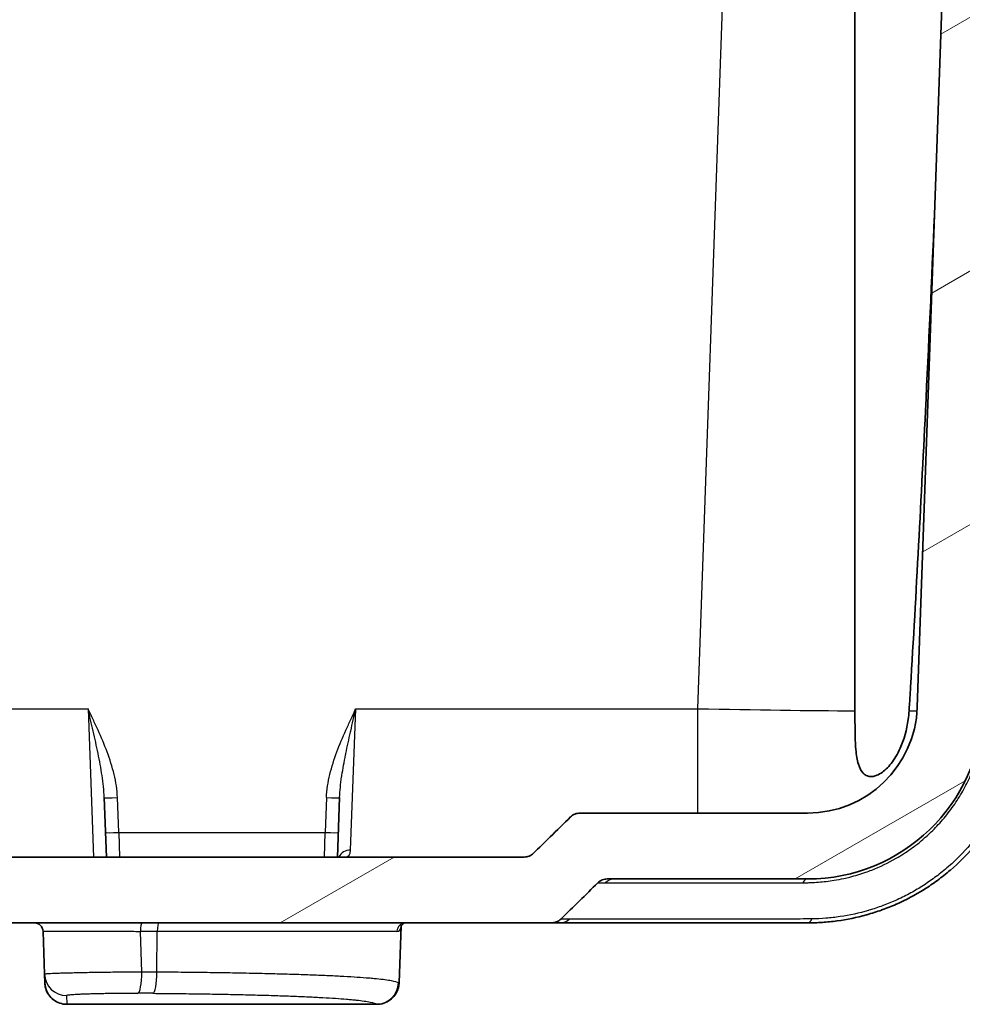
# Model space of a CAD drawing. Units: millimetres. Extents: x 29 to 2385, y 16 to 1140.
# Drawn here: x 1310 to 1364, y 113 to 170 of the extents above; entities that cross this region are included whole.
import ezdxf

# ---------------------------------------------------------------- set-up
doc = ezdxf.new("R2010")
doc.units = ezdxf.units.MM
doc.header["$LTSCALE"] = 2
doc.layers.add('Hatch (ISO)', color=1, linetype='Continuous', lineweight=18, true_color=0xff0000)
doc.layers.add('Visible (ISO)', color=7, linetype='Continuous', lineweight=35)
doc.layers.add('Visible Narrow (ISO)', color=7, linetype='Continuous', lineweight=25)

msp = doc.modelspace()

# ---------------------------------------------------------------- hatches: boundary and pattern name
at = {"layer": 'Hatch (ISO)'}
h = msp.add_hatch(dxfattribs=at)
h.set_pattern_fill('ANSI31', color=256, scale=101.6, angle=-15, style=0)
h.set_pattern_definition([(30, (763, -16), (-6.35, 10.99852), [])])
edge = h.paths.add_edge_path()
edge.add_line((1338.796, 121.458), (1173.024, 121.458))
edge.add_spline(control_points=[(1173.024, 121.458), (1172.924, 121.458), (1172.825, 121.478), (1172.64, 121.553), (1172.556, 121.608), (1172.484, 121.678)], knot_values=[-0.059954, -0.059954, -0.059954, -0.059954, -0.029945, -0.029945, -0.000003, -0.000003, -0.000003, -0.000003], degree=3, periodic=0)
edge.add_spline(control_points=[(1172.484, 121.678), (1172.162, 121.992), (1171.84, 122.307), (1171.124, 123.007), (1170.73, 123.393), (1170.336, 123.779)], knot_values=[-0.302839, -0.302839, -0.302839, -0.302839, -0.167856, -0.167856, -0.002501, -0.002501, -0.002501, -0.002501], degree=3, periodic=0)
edge.add_spline(control_points=[(1170.336, 123.779), (1170.264, 123.848), (1170.18, 123.904), (1169.994, 123.979), (1169.895, 123.998), (1169.795, 123.998)], knot_values=[-0.060047, -0.060047, -0.060047, -0.060047, -0.030058, -0.030058, -0.000001, -0.000001, -0.000001, -0.000001], degree=3, periodic=0)
edge.add_line((1169.795, 123.998), (1156.627, 123.998))
edge.add_ellipse((1156.627, 130.348), major_axis=(-6.35, 0), ratio=1, start_angle=2, end_angle=90, ccw=False)
edge.add_line((1150.281, 130.127), (1147.961, 196.551))
edge.add_ellipse((1147.707, 196.542), major_axis=(-0.009, 0.254), ratio=1, start_angle=270, end_angle=358)
edge.add_line((1147.707, 196.796), (1142.652, 196.796))
edge.add_ellipse((1142.652, 197.304), major_axis=(-0.508, 0), ratio=1, start_angle=0.75, end_angle=90, ccw=False)
edge.add_line((1142.144, 197.297), (1142.079, 202.264))
edge.add_ellipse((1141.571, 202.257), major_axis=(-0.007, 0.508), ratio=1, start_angle=270, end_angle=359.25)
edge.add_line((1141.571, 202.765), (1141.367, 202.765))
edge.add_line((1141.367, 202.765), (1141.189, 203.431))
edge.add_ellipse((1140.732, 203.308), major_axis=(-0.122, 0.457), ratio=1, start_angle=270, end_angle=420)
edge.add_line((1140.276, 203.431), (1140.097, 202.765))
edge.add_line((1140.097, 202.765), (1139.893, 202.765))
edge.add_ellipse((1139.893, 202.257), major_axis=(-0.508, 0), ratio=1, start_angle=270, end_angle=359.25)
edge.add_line((1139.385, 202.264), (1139.36, 200.349))
edge.add_ellipse((1139.106, 200.352), major_axis=(-0.003, -0.254), ratio=1, start_angle=0.75, end_angle=90, ccw=False)
edge.add_line((1139.106, 200.098), (1138.991, 200.098))
edge.add_line((1138.991, 200.098), (1135.895, 200.098))
edge.add_line((1135.895, 200.098), (1135.133, 200.098))
edge.add_line((1135.133, 200.098), (1135.247, 198.474))
edge.add_ellipse((1140.315, 198.828), major_axis=(0.354, -5.068), ratio=1, start_angle=270, end_angle=275.4823)
edge.add_ellipse((1136.557, 198.2), major_axis=(0.209, -1.253), ratio=1, start_angle=270, end_angle=345.5177)
edge.add_line((1136.446, 196.935), (1139.289, 196.686))
edge.add_ellipse((1139.178, 195.421), major_axis=(1.265, -0.111), ratio=1, start_angle=51.1529, end_angle=90, ccw=False)
edge.add_line((1140.058, 196.337), (1143.323, 193.201))
edge.add_ellipse((1143.851, 193.75), major_axis=(0.55, -0.528), ratio=1, start_angle=270, end_angle=301.9239)
edge.add_ellipse((1143.536, 192.259), major_axis=(0.746, -0.157), ratio=1, start_angle=13.9232, end_angle=90, ccw=False)
edge.add_line((1144.298, 192.286), (1144.31, 191.93))
edge.add_ellipse((1143.803, 191.912), major_axis=(0.018, -0.508), ratio=1, start_angle=3, end_angle=90, ccw=False)
edge.add_line((1143.847, 191.406), (1142.165, 191.259))
edge.add_ellipse((1142.232, 190.5), major_axis=(-0.759, -0.066), ratio=1, start_angle=270, end_angle=345)
edge.add_line((1141.481, 190.632), (1141.237, 189.247))
edge.add_ellipse((1141.737, 189.159), major_axis=(-0.088, -0.5), ratio=1, start_angle=270, end_angle=368)
edge.add_line((1141.72, 188.651), (1143.955, 188.573))
edge.add_ellipse((1143.937, 188.065), major_axis=(0.508, -0.018), ratio=1, start_angle=4, end_angle=90, ccw=False)
edge.add_line((1144.445, 188.083), (1145.039, 171.071))
edge.add_ellipse((1144.531, 171.054), major_axis=(0.018, -0.508), ratio=1, start_angle=43, end_angle=90, ccw=False)
edge.add_line((1144.89, 170.695), (1140.122, 165.926))
edge.add_ellipse((1141.02, 165.028), major_axis=(-0.898, -0.898), ratio=1, start_angle=270, end_angle=315)
edge.add_line((1139.75, 165.028), (1139.75, 163.794))
edge.add_ellipse((1141.02, 163.794), major_axis=(0, -1.27), ratio=1, start_angle=270, end_angle=315)
edge.add_line((1140.122, 162.896), (1140.902, 162.116))
edge.add_ellipse((1141.8, 163.014), major_axis=(0.898, -0.898), ratio=1, start_angle=270, end_angle=309.2987)
edge.add_ellipse((1141.724, 162.256), major_axis=(0.505, -0.05), ratio=1, start_angle=270, end_angle=364.7013)
edge.add_line((1142.232, 162.247), (1142.281, 165.055))
edge.add_ellipse((1142.789, 165.046), major_axis=(0.009, 0.508), ratio=1, start_angle=1, end_angle=90, ccw=False)
edge.add_line((1142.789, 165.554), (1144.741, 165.554))
edge.add_ellipse((1144.741, 165.046), major_axis=(0.508, 0), ratio=1, start_angle=2, end_angle=90, ccw=False)
edge.add_line((1145.248, 165.064), (1146.473, 129.994))
edge.add_ellipse((1156.627, 130.348), major_axis=(0.355, -10.154), ratio=1, start_angle=270, end_angle=358)
edge.add_line((1156.627, 120.188), (1168.215, 120.188))
edge.add_spline(control_points=[(1168.215, 120.188), (1168.315, 120.188), (1168.415, 120.169), (1168.6, 120.094), (1168.685, 120.039), (1168.756, 119.969)], knot_values=[-0.060022, -0.060022, -0.060022, -0.060022, -0.029976, -0.029976, 0, 0, 0, 0], degree=3, periodic=0)
edge.add_spline(control_points=[(1168.756, 119.969), (1169.113, 119.62), (1169.471, 119.27), (1170.188, 118.57), (1170.548, 118.219), (1170.907, 117.868)], knot_values=[-0.304817, -0.304817, -0.304817, -0.304817, -0.154985, -0.154985, -0.004265, -0.004265, -0.004265, -0.004265], degree=3, periodic=0)
edge.add_spline(control_points=[(1170.907, 117.868), (1170.979, 117.798), (1171.063, 117.743), (1171.248, 117.668), (1171.347, 117.649), (1171.447, 117.648)], knot_values=[-0.059928, -0.059928, -0.059928, -0.059928, -0.030006, -0.030006, -0.000017, -0.000017, -0.000017, -0.000017], degree=3, periodic=0)
edge.add_line((1171.447, 117.648), (1340.374, 117.648))
edge.add_spline(control_points=[(1340.374, 117.648), (1340.474, 117.649), (1340.573, 117.668), (1340.758, 117.743), (1340.842, 117.798), (1340.913, 117.868)], knot_values=[-0.059916, -0.059916, -0.059916, -0.059916, -0.029933, -0.029933, -0.000016, -0.000016, -0.000016, -0.000016], degree=3, periodic=0)
edge.add_spline(control_points=[(1340.913, 117.868), (1341.273, 118.219), (1341.633, 118.57), (1342.35, 119.27), (1342.708, 119.62), (1343.065, 119.969)], knot_values=[-0.305735, -0.305735, -0.305735, -0.305735, -0.154934, -0.154934, -0.005143, -0.005143, -0.005143, -0.005143], degree=3, periodic=0)
edge.add_spline(control_points=[(1343.065, 119.969), (1343.136, 120.039), (1343.221, 120.094), (1343.406, 120.169), (1343.505, 120.188), (1343.606, 120.188)], knot_values=[-0.060035, -0.060035, -0.060035, -0.060035, -0.030052, -0.030052, 0, 0, 0, 0], degree=3, periodic=0)
edge.add_line((1343.606, 120.188), (1355.194, 120.188))
edge.add_ellipse((1355.194, 130.348), major_axis=(10.16, 0), ratio=1, start_angle=270, end_angle=358)
edge.add_line((1365.348, 129.994), (1366.572, 165.064))
edge.add_ellipse((1367.08, 165.046), major_axis=(0.018, 0.508), ratio=1, start_angle=2, end_angle=90, ccw=False)
edge.add_line((1367.08, 165.554), (1369.032, 165.554))
edge.add_ellipse((1369.032, 165.046), major_axis=(0.508, 0), ratio=1, start_angle=1, end_angle=90, ccw=False)
edge.add_line((1369.54, 165.055), (1369.589, 162.247))
edge.add_ellipse((1370.097, 162.256), major_axis=(0.009, -0.508), ratio=1, start_angle=270, end_angle=364.7013)
edge.add_ellipse((1370.021, 163.014), major_axis=(1.264, 0.126), ratio=1, start_angle=270, end_angle=309.2987)
edge.add_line((1370.919, 162.116), (1371.699, 162.896))
edge.add_ellipse((1370.801, 163.794), major_axis=(0.898, 0.898), ratio=1, start_angle=270, end_angle=315)
edge.add_line((1372.071, 163.794), (1372.071, 165.028))
edge.add_ellipse((1370.801, 165.028), major_axis=(0, 1.27), ratio=1, start_angle=270, end_angle=315)
edge.add_line((1371.699, 165.926), (1366.931, 170.695))
edge.add_ellipse((1367.29, 171.054), major_axis=(-0.359, 0.359), ratio=1, start_angle=43, end_angle=90, ccw=False)
edge.add_line((1366.782, 171.071), (1367.376, 188.083))
edge.add_ellipse((1367.884, 188.065), major_axis=(0.018, 0.508), ratio=1, start_angle=4, end_angle=90, ccw=False)
edge.add_line((1367.866, 188.573), (1370.101, 188.651))
edge.add_ellipse((1370.083, 189.159), major_axis=(0.508, 0.018), ratio=1, start_angle=270, end_angle=368)
edge.add_line((1370.584, 189.247), (1370.339, 190.632))
edge.add_ellipse((1369.589, 190.5), major_axis=(-0.132, 0.75), ratio=1, start_angle=270, end_angle=345)
edge.add_line((1369.655, 191.259), (1367.974, 191.406))
edge.add_ellipse((1368.018, 191.912), major_axis=(-0.506, 0.044), ratio=1, start_angle=3, end_angle=90, ccw=False)
edge.add_line((1367.511, 191.93), (1367.523, 192.286))
edge.add_ellipse((1368.285, 192.259), major_axis=(0.027, 0.762), ratio=1, start_angle=13.9232, end_angle=90, ccw=False)
edge.add_ellipse((1367.97, 193.75), major_axis=(0.746, 0.157), ratio=1, start_angle=270, end_angle=301.9239)
edge.add_line((1368.498, 193.201), (1371.763, 196.337))
edge.add_ellipse((1372.643, 195.421), major_axis=(0.916, 0.88), ratio=1, start_angle=51.1529, end_angle=90, ccw=False)
edge.add_line((1372.532, 196.686), (1375.375, 196.935))
edge.add_ellipse((1375.264, 198.2), major_axis=(1.265, 0.111), ratio=1, start_angle=270, end_angle=345.5177)
edge.add_ellipse((1371.506, 198.828), major_axis=(0.837, 5.011), ratio=1, start_angle=270, end_angle=275.4823)
edge.add_line((1376.574, 198.474), (1376.687, 200.098))
edge.add_line((1376.687, 200.098), (1375.925, 200.098))
edge.add_line((1375.925, 200.098), (1372.83, 200.098))
edge.add_line((1372.83, 200.098), (1372.715, 200.098))
edge.add_ellipse((1372.715, 200.352), major_axis=(-0.254, 0), ratio=1, start_angle=0.75, end_angle=90, ccw=False)
edge.add_line((1372.461, 200.349), (1372.436, 202.264))
edge.add_ellipse((1371.928, 202.257), major_axis=(-0.007, 0.508), ratio=1, start_angle=270, end_angle=359.25)
edge.add_line((1371.928, 202.765), (1371.724, 202.765))
edge.add_line((1371.724, 202.765), (1371.545, 203.431))
edge.add_ellipse((1371.089, 203.308), major_axis=(-0.122, 0.457), ratio=1, start_angle=270, end_angle=420)
edge.add_line((1370.632, 203.431), (1370.454, 202.765))
edge.add_line((1370.454, 202.765), (1370.25, 202.765))
edge.add_ellipse((1370.25, 202.257), major_axis=(-0.508, 0), ratio=1, start_angle=270, end_angle=359.25)
edge.add_line((1369.742, 202.264), (1369.677, 197.297))
edge.add_ellipse((1369.169, 197.304), major_axis=(-0.007, -0.508), ratio=1, start_angle=0.75, end_angle=90, ccw=False)
edge.add_line((1369.169, 196.796), (1364.114, 196.796))
edge.add_ellipse((1364.114, 196.542), major_axis=(-0.254, 0), ratio=1, start_angle=270, end_angle=358)
edge.add_line((1363.86, 196.551), (1361.54, 130.127))
edge.add_ellipse((1355.194, 130.348), major_axis=(-0.222, -6.346), ratio=1, start_angle=2, end_angle=90, ccw=False)
edge.add_line((1355.194, 123.998), (1342.026, 123.998))
edge.add_spline(control_points=[(1342.026, 123.998), (1341.926, 123.998), (1341.826, 123.979), (1341.641, 123.904), (1341.557, 123.848), (1341.485, 123.779)], knot_values=[-0.060034, -0.060034, -0.060034, -0.060034, -0.029983, -0.029983, -0.000001, -0.000001, -0.000001, -0.000001], degree=3, periodic=0)
edge.add_spline(control_points=[(1341.485, 123.779), (1341.091, 123.393), (1340.696, 123.007), (1339.981, 122.307), (1339.658, 121.992), (1339.336, 121.678)], knot_values=[-0.333306, -0.333306, -0.333306, -0.333306, -0.167948, -0.167948, -0.033016, -0.033016, -0.033016, -0.033016], degree=3, periodic=0)
edge.add_spline(control_points=[(1339.336, 121.678), (1339.265, 121.608), (1339.181, 121.553), (1338.996, 121.478), (1338.896, 121.458), (1338.796, 121.458)], knot_values=[-0.059965, -0.059965, -0.059965, -0.059965, -0.030017, -0.030017, -0.000002, -0.000002, -0.000002, -0.000002], degree=3, periodic=0)

# ---------------------------------------------------------------- linework, layer by layer
at = {"layer": 'Visible (ISO)'}
for p, q in [((1357.933, 130.598), (1357.933, 196.796)), ((1363.86, 196.551), (1361.54, 130.127)), ((1314.628, 121.458), (1314.508, 124.892)), ((1328.123, 124.892), (1328.003, 121.458)), ((1355.194, 123.998), (1342.026, 123.998)), ((1338.796, 121.458), (1173.024, 121.458)), ((1343.606, 120.188), (1355.194, 120.188)), ((1171.447, 117.648), (1340.374, 117.648)), ((1331.561, 114.184), (1331.676, 117.455)), ((1310.966, 117.158), (1311.052, 114.673)), ((1311.07, 114.175), (1311.052, 114.673)), ((1312.339, 112.939), (1330.28, 112.939))]:
    msp.add_line(p, q, dxfattribs=at)
for centre, radius, start, end in [((1355.194, 130.348), 6.35, 270, 358), ((1355.194, 130.348), 10.16, 270, 358), ((1310.458, 117.14), 0.508, 2, 90)]:
    msp.add_arc(centre, radius, start, end, dxfattribs=at)
msp.add_ellipse((1326.444, 121.346), major_axis=(3.841, -8.406), ratio=0.029224, start_param=6.269849, end_param=6.269864, dxfattribs=at)
for points, knots in [([(1362.535, 158.599), (1362.371, 154.847), (1362.197, 151.055), (1361.741, 141.732), (1361.448, 136.202), (1361.102, 130.505), (1361.084, 130.21), (1361.066, 129.915)], [4.647577, 4.647577, 4.647577, 4.647577, 5.683566, 5.683566, 7.195394, 7.195394, 7.278245, 7.278245, 7.278245, 7.278245]), ([(1361.066, 129.915), (1361.055, 129.749), (1361.039, 129.584), (1360.934, 128.8), (1360.772, 128.238), (1360.401, 127.41), (1360.222, 127.114), (1359.839, 126.627), (1359.64, 126.442), (1359.334, 126.243), (1359.221, 126.187), (1359.026, 126.128), (1358.946, 126.115), (1358.792, 126.113), (1358.721, 126.125), (1358.564, 126.181), (1358.485, 126.233), (1358.298, 126.421), (1358.204, 126.596), (1358.063, 127.062), (1358.017, 127.345), (1357.947, 128.14), (1357.938, 128.681), (1357.934, 129.49), (1357.933, 129.702), (1357.933, 129.915)], [0, 0, 0, 0, 0.049653, 0.049653, 0.237331, 0.237331, 0.372928, 0.372928, 0.508655, 0.508655, 0.586519, 0.586519, 0.643185, 0.643185, 0.699407, 0.699407, 0.775302, 0.775302, 0.907673, 0.907673, 1.039472, 1.039472, 1.221618, 1.221618, 1.285575, 1.285575, 1.285575, 1.285575]), ([(1355.194, 117.648), (1355.477, 117.648), (1355.762, 117.658), (1356.047, 117.677), (1356.328, 117.696), (1356.609, 117.724), (1356.891, 117.762), (1356.896, 117.763), (1356.9, 117.764), (1356.904, 117.764), (1357.47, 117.841), (1358.038, 117.957), (1358.609, 118.116), (1358.615, 118.118), (1358.622, 118.12), (1358.629, 118.122), (1358.91, 118.201), (1359.192, 118.291), (1359.47, 118.39), (1359.478, 118.393), (1359.485, 118.395), (1359.492, 118.398), (1359.77, 118.498), (1360.044, 118.607), (1360.314, 118.726), (1360.321, 118.729), (1360.328, 118.733), (1360.335, 118.736), (1360.883, 118.978), (1361.415, 119.26), (1361.932, 119.584), (1361.939, 119.587), (1361.945, 119.591), (1361.951, 119.595), (1362.207, 119.756), (1362.458, 119.927), (1362.704, 120.107), (1362.956, 120.292), (1363.202, 120.487), (1363.44, 120.69), (1363.445, 120.694), (1363.449, 120.697), (1363.454, 120.701), (1363.924, 121.104), (1364.361, 121.538), (1364.768, 122.004), (1364.771, 122.007), (1364.774, 122.011), (1364.776, 122.014), (1364.981, 122.249), (1365.177, 122.492), (1365.365, 122.744), (1365.554, 122.995), (1365.733, 123.255), (1365.902, 123.52), (1366.24, 124.051), (1366.537, 124.603), (1366.794, 125.179)], [0, 0, 0, 0, 0.0009327, 0.0009327, 0.0009327, 0.00185157, 0.00185157, 0.00185157, 0.0018654, 0.0018654, 0.0018654, 0.00370932, 0.00370932, 0.00370932, 0.00373081, 0.00373081, 0.00373081, 0.00464039, 0.00464039, 0.00464039, 0.00466351, 0.00466351, 0.00466351, 0.00557249, 0.00557249, 0.00557249, 0.00559621, 0.00559621, 0.00559621, 0.00743937, 0.00743937, 0.00743937, 0.00746161, 0.00746161, 0.00746161, 0.00837379, 0.00837379, 0.00837379, 0.00930905, 0.00930905, 0.00930905, 0.00932702, 0.00932702, 0.00932702, 0.01117994, 0.01117994, 0.01117994, 0.01119242, 0.01119242, 0.01119242, 0.01212512, 0.01212512, 0.01212512, 0.01305782, 0.01305782, 0.01305782, 0.01492323, 0.01492323, 0.01492323, 0.01492323]), ([(1341.485, 123.779), (1341.091, 123.393), (1340.696, 123.007), (1339.981, 122.307), (1339.658, 121.992), (1339.336, 121.678)], [-0.3333063, -0.3333063, -0.3333063, -0.3333063, -0.1679484, -0.1679484, -0.0330157, -0.0330157, -0.0330157, -0.0330157]), ([(1342.026, 123.998), (1341.926, 123.998), (1341.826, 123.979), (1341.641, 123.904), (1341.557, 123.848), (1341.485, 123.779)], [-0.06003443, -0.06003443, -0.06003443, -0.06003443, -0.02998304, -0.02998304, -0.00000087, -0.00000087, -0.00000087, -0.00000087]), ([(1339.336, 121.678), (1339.265, 121.608), (1339.181, 121.553), (1338.996, 121.478), (1338.896, 121.458), (1338.796, 121.458)], [-0.05996491, -0.05996491, -0.05996491, -0.05996491, -0.03001654, -0.03001654, -0.00000154, -0.00000154, -0.00000154, -0.00000154]), ([(1343.065, 119.969), (1343.136, 120.039), (1343.221, 120.094), (1343.406, 120.169), (1343.505, 120.188), (1343.606, 120.188)], [-0.06003454, -0.06003454, -0.06003454, -0.06003454, -0.0300524, -0.0300524, -0.00000001, -0.00000001, -0.00000001, -0.00000001]), ([(1340.913, 117.868), (1341.273, 118.219), (1341.633, 118.57), (1342.35, 119.27), (1342.708, 119.62), (1343.065, 119.969)], [-0.3057352, -0.3057352, -0.3057352, -0.3057352, -0.1549337, -0.1549337, -0.0051431, -0.0051431, -0.0051431, -0.0051431]), ([(1331.94, 117.648), (1331.923, 117.648), (1331.882, 117.645), (1331.746, 117.583), (1331.681, 117.475), (1331.674, 117.451), (1331.674, 117.449), (1331.674, 117.449)], [0, 0, 0, 0, 0.0749691, 0.0749691, 0.216111, 0.216111, 0.2381242, 0.2381242, 0.2381242, 0.2381242]), ([(1340.374, 117.648), (1340.474, 117.649), (1340.573, 117.668), (1340.758, 117.743), (1340.842, 117.798), (1340.913, 117.868)], [-0.05991564, -0.05991564, -0.05991564, -0.05991564, -0.02993275, -0.02993275, -0.0000163, -0.0000163, -0.0000163, -0.0000163]), ([(1340.374, 117.648), (1340.394, 117.648), (1340.414, 117.648), (1340.435, 117.648), (1340.482, 117.648), (1340.529, 117.648), (1340.578, 117.648), (1340.626, 117.648), (1340.675, 117.648), (1340.725, 117.648), (1340.75, 117.648), (1340.776, 117.648), (1340.801, 117.648), (1340.826, 117.648), (1340.852, 117.648), (1340.878, 117.648)], [0.028695682, 0.028695682, 0.028695682, 0.028695682, 0.029134434, 0.029134434, 0.029134434, 0.03013907, 0.03013907, 0.03013907, 0.031143705, 0.031143705, 0.031143705, 0.031646069, 0.031646069, 0.031646069, 0.032148341, 0.032148341, 0.032148341, 0.032148341]), ([(1340.878, 117.648), (1340.961, 117.648), (1341.058, 117.648), (1341.17, 117.648), (1341.282, 117.648), (1341.409, 117.648), (1341.551, 117.648), (1341.693, 117.648), (1341.85, 117.648), (1342.023, 117.648), (1342.196, 117.648), (1342.384, 117.648), (1342.586, 117.648), (1342.789, 117.648), (1343.006, 117.648), (1343.236, 117.648), (1343.466, 117.648), (1343.709, 117.648), (1343.966, 117.648), (1344.479, 117.648), (1345.044, 117.648), (1345.662, 117.648), (1345.97, 117.648), (1346.292, 117.648), (1346.628, 117.648), (1346.963, 117.648), (1347.313, 117.648), (1347.673, 117.648), (1348.033, 117.648), (1348.403, 117.648), (1348.782, 117.648), (1349.162, 117.648), (1349.551, 117.648), (1349.95, 117.648), (1350.348, 117.648), (1350.757, 117.648), (1351.175, 117.648), (1351.384, 117.648), (1351.595, 117.648), (1351.809, 117.648), (1352.023, 117.648), (1352.239, 117.648), (1352.458, 117.648), (1352.676, 117.648), (1352.898, 117.648), (1353.121, 117.648), (1353.233, 117.648), (1353.345, 117.648), (1353.458, 117.648), (1353.571, 117.648), (1353.685, 117.648), (1353.799, 117.648), (1354.028, 117.648), (1354.26, 117.648), (1354.493, 117.648), (1354.726, 117.648), (1354.96, 117.648), (1355.194, 117.648)], [0, 0, 0, 0, 0.00157135, 0.00157135, 0.00157135, 0.00314273, 0.00314273, 0.00314273, 0.0047141, 0.0047141, 0.0047141, 0.00628546, 0.00628546, 0.00628546, 0.00785683, 0.00785683, 0.00785683, 0.0094282, 0.0094282, 0.0094282, 0.01257093, 0.01257093, 0.01257093, 0.0141423, 0.0141423, 0.0141423, 0.01571366, 0.01571366, 0.01571366, 0.01728503, 0.01728503, 0.01728503, 0.01885639, 0.01885639, 0.01885639, 0.02042776, 0.02042776, 0.02042776, 0.02121344, 0.02121344, 0.02121344, 0.02199913, 0.02199913, 0.02199913, 0.02278479, 0.02278479, 0.02278479, 0.02317762, 0.02317762, 0.02317762, 0.02357049, 0.02357049, 0.02357049, 0.02435618, 0.02435618, 0.02435618, 0.02514186, 0.02514186, 0.02514186, 0.02514186]), ([(1312.339, 112.939), (1312.202, 112.939), (1312.063, 112.962), (1311.806, 113.049), (1311.683, 113.113), (1311.468, 113.275), (1311.372, 113.375), (1311.218, 113.597), (1311.159, 113.722), (1311.102, 113.915), (1311.088, 113.981), (1311.077, 114.068), (1311.075, 114.089), (1311.072, 114.126), (1311.071, 114.142), (1311.07, 114.16), (1311.07, 114.161), (1311.07, 114.163), (1311.07, 114.164), (1311.07, 114.164), (1311.07, 114.164), (1311.065, 114.304), (1311.07, 114.168), (1311.07, 114.175)], [0, 0, 0, 0, 0.0411249, 0.0411249, 0.0815691, 0.0815691, 0.1220374, 0.1220374, 0.1625041, 0.1625041, 0.1825411, 0.1825411, 0.1889118, 0.1889118, 0.1936891, 0.1936891, 0.1941369, 0.1941369, 0.1942637, 0.1942637, 0.1943272, 0.1943272, 0.2361671, 0.2361671, 0.2361671, 0.2361671]), ([(1331.561, 114.184), (1331.559, 114.102), (1331.547, 114.011), (1331.502, 113.823), (1331.466, 113.724), (1331.361, 113.521), (1331.285, 113.416), (1331.101, 113.227), (1330.988, 113.144), (1330.744, 113.018), (1330.609, 112.974), (1330.41, 112.944), (1330.345, 112.939), (1330.281, 112.939)], [0, 0, 0, 0, 0.0311702, 0.0311702, 0.0637739, 0.0637739, 0.1028574, 0.1028574, 0.1447238, 0.1447238, 0.1869665, 0.1869665, 0.2068271, 0.2068271, 0.2068271, 0.2068271])]:
    msp.add_open_spline(points, degree=3, knots=knots, dxfattribs=at)
msp.add_open_spline([(1357.933, 129.915), (1357.933, 130.142), (1357.933, 130.37), (1357.933, 130.598)], degree=3, dxfattribs=at)
at = {"layer": 'Visible Narrow (ISO)'}
for p, q in [((1348.848, 130.038), (1351.171, 196.551)), ((1308.846, 130.038), (1313.567, 130.038)), ((1313.567, 130.038), (1313.892, 121.458)), ((1328.754, 121.862), (1329.064, 130.038)), ((1329.064, 130.038), (1348.848, 130.038)), ((1348.848, 123.998), (1348.848, 130.038)), ((1315.34, 122.877), (1315.269, 124.892)), ((1327.361, 124.892), (1327.291, 122.877)), ((1315.34, 122.877), (1327.291, 122.877)), ((1315.34, 122.877), (1315.383, 121.458)), ((1327.248, 121.458), (1327.291, 122.877)), ((1316.685, 114.805), (1316.601, 117.158)), ((1317.572, 117.158), (1316.601, 117.158)), ((1317.556, 114.799), (1317.572, 117.158)), ((1331.439, 117.158), (1317.572, 117.158)), ((1312.322, 113.448), (1312.339, 112.95)), ((1330.26, 112.95), (1312.339, 112.95)), ((1312.339, 112.95), (1312.339, 112.939))]:
    msp.add_line(p, q, dxfattribs=at)
for centre, major_axis, ratio, start_param, end_param in [((1348.84, 130.348), (-15.238, 0.31), 0.020341, 1.571718, 2.210628), ((1348.84, 130.348), (-15.238, 0.31), 0.020341, 2.502387, 2.555205), ((1315.269, 124.919), (-0.762, -0.027), 0.034878, 0, 1.569578), ((1327.361, 124.919), (0.762, -0.027), 0.034878, 4.713607, 6.283186), ((1315.34, 122.904), (-0.762, -0.027), 0.034878, 0, 1.569578), ((1327.291, 122.904), (0.762, -0.027), 0.034878, 4.713607, 6.283185), ((1328.754, 121.134), (-0.762, 0.027), 0.954586, 4.745712, 5.857883), ((1344.042, 119.426), (0, 0.762), 0.987505, 0, 0.781923), ((1355.194, 119.426), (0, 0.762), 0.503863, 0, 0.7791), ((1316.695, 117.14), (0, 0.508), 0.184048, 0, 1.53589), ((1317.667, 117.14), (0, 0.508), 0.186992, 0, 1.53589), ((1331.94, 117.14), (0, 0.508), 0.986941, 0, 1.53589), ((1340.878, 118.41), (0, -0.762), 0.987555, 0, 0.777374), ((1355.194, 118.41), (0, -0.762), 0.463781, 0, 0.799694), ((1312.322, 114.717), (-1.269, -0.044), 0.999213, 0, 1.535917), ((1316.451, 114.849), (-0.009, -1.27), 0.18458, 0.037949, 1.537182), ((1255.945, 100.239), (-328.855, -0.474), 0.044798, 4.523859, 4.526557), ((1317.319, 114.843), (-0.009, -1.27), 0.187228, 0.038083, 1.537224), ((1312.339, 114.219), (-1.269, -0.044), 0.998871, 0, 1.535929), ((1330.26, 114.219), (0.776, 1.006), 0.996987, 3.800183, 5.333115), ((1327.11, 122.012), (4.444, -7.846), 0.031947, 6.214512, 6.335292), ((1255.949, 99.003), (327.84, 0.474), 0.044971, 1.382424, 1.38512), ((1326.444, 121.346), (3.841, -8.406), 0.029224, 6.217596, 6.269848)]:
    msp.add_ellipse(centre, major_axis=major_axis, ratio=ratio, start_param=start_param, end_param=end_param, dxfattribs=at)
for points, knots in [([(1315.269, 124.892), (1315.261, 125.121), (1315.239, 125.348), (1315.205, 125.571), (1315.171, 125.795), (1315.127, 126.017), (1315.074, 126.237), (1314.967, 126.678), (1314.827, 127.112), (1314.668, 127.538), (1314.509, 127.965), (1314.331, 128.384), (1314.144, 128.8), (1314.051, 129.007), (1313.955, 129.214), (1313.859, 129.421), (1313.762, 129.627), (1313.664, 129.834), (1313.567, 130.038)], [0, 0, 0, 0, 0.000678982, 0.000678982, 0.000678982, 0.001357964, 0.001357964, 0.001357964, 0.002715928, 0.002715928, 0.002715928, 0.004073892, 0.004073892, 0.004073892, 0.004752875, 0.004752875, 0.004752875, 0.005431857, 0.005431857, 0.005431857, 0.005431857]), ([(1327.361, 124.892), (1327.369, 125.121), (1327.392, 125.348), (1327.426, 125.571), (1327.46, 125.795), (1327.504, 126.017), (1327.557, 126.237), (1327.664, 126.678), (1327.804, 127.112), (1327.963, 127.538), (1328.122, 127.965), (1328.3, 128.384), (1328.486, 128.8), (1328.58, 129.007), (1328.675, 129.214), (1328.772, 129.421), (1328.869, 129.627), (1328.967, 129.834), (1329.064, 130.038)], [0, 0, 0, 0, 0.000678982, 0.000678982, 0.000678982, 0.001357964, 0.001357964, 0.001357964, 0.002715928, 0.002715928, 0.002715928, 0.004073892, 0.004073892, 0.004073892, 0.004752875, 0.004752875, 0.004752875, 0.005431857, 0.005431857, 0.005431857, 0.005431857]), ([(1328.123, 124.892), (1328.13, 125.089), (1328.144, 125.286), (1328.164, 125.482), (1328.184, 125.684), (1328.21, 125.887), (1328.239, 126.089), (1328.243, 126.116), (1328.247, 126.143), (1328.251, 126.169), (1328.31, 126.565), (1328.384, 126.962), (1328.464, 127.359), (1328.47, 127.39), (1328.476, 127.421), (1328.482, 127.452), (1328.566, 127.861), (1328.656, 128.271), (1328.75, 128.683), (1328.754, 128.703), (1328.758, 128.722), (1328.763, 128.741), (1328.861, 129.172), (1328.963, 129.606), (1329.064, 130.038)], [0, 0, 0, 0, 0.000615259, 0.000615259, 0.000615259, 0.001248987, 0.001248987, 0.001248987, 0.001332466, 0.001332466, 0.001332466, 0.002569277, 0.002569277, 0.002569277, 0.002664931, 0.002664931, 0.002664931, 0.003938207, 0.003938207, 0.003938207, 0.003997397, 0.003997397, 0.003997397, 0.005329862, 0.005329862, 0.005329862, 0.005329862]), ([(1354.924, 119.969), (1354.971, 119.969), (1355.019, 119.969), (1355.067, 119.969), (1355.167, 119.97), (1355.269, 119.974), (1355.37, 119.978), (1355.52, 119.984), (1355.67, 119.992), (1355.82, 120.004), (1356.12, 120.027), (1356.423, 120.062), (1356.727, 120.111), (1356.916, 120.142), (1357.106, 120.177), (1357.296, 120.219), (1357.412, 120.244), (1357.527, 120.271), (1357.643, 120.3), (1357.949, 120.378), (1358.257, 120.47), (1358.559, 120.577), (1358.675, 120.617), (1358.791, 120.66), (1358.906, 120.705), (1359.389, 120.895), (1359.861, 121.121), (1360.323, 121.388), (1360.609, 121.553), (1360.89, 121.734), (1361.162, 121.928), (1361.434, 122.122), (1361.695, 122.328), (1361.947, 122.547), (1361.972, 122.569), (1361.997, 122.591), (1362.022, 122.613), (1362.246, 122.812), (1362.462, 123.021), (1362.669, 123.239), (1362.9, 123.483), (1363.12, 123.739), (1363.329, 124.007), (1363.433, 124.141), (1363.534, 124.278), (1363.632, 124.416), (1363.729, 124.555), (1363.823, 124.696), (1363.913, 124.838), (1364.093, 125.124), (1364.258, 125.417), (1364.409, 125.718), (1364.56, 126.02), (1364.696, 126.329), (1364.817, 126.646), (1364.873, 126.795), (1364.926, 126.945), (1364.976, 127.097), (1365.033, 127.269), (1365.085, 127.443), (1365.132, 127.618), (1365.221, 127.947), (1365.293, 128.277), (1365.35, 128.612), (1365.378, 128.779), (1365.402, 128.948), (1365.421, 129.116), (1365.431, 129.201), (1365.44, 129.285), (1365.448, 129.37), (1365.456, 129.456), (1365.463, 129.541), (1365.468, 129.626)], [0, 0, 0, 0, 0.0001625, 0.0001625, 0.0001625, 0.00050683, 0.00050683, 0.00050683, 0.00101366, 0.00101366, 0.00101366, 0.00202732, 0.00202732, 0.00202732, 0.00265828, 0.00265828, 0.00265828, 0.00304098, 0.00304098, 0.00304098, 0.00405464, 0.00405464, 0.00405464, 0.00444356, 0.00444356, 0.00444356, 0.00608197, 0.00608197, 0.00608197, 0.00709563, 0.00709563, 0.00709563, 0.00810929, 0.00810929, 0.00810929, 0.00821084, 0.00821084, 0.00821084, 0.00912295, 0.00912295, 0.00912295, 0.01013661, 0.01013661, 0.01013661, 0.01064344, 0.01064344, 0.01064344, 0.01115027, 0.01115027, 0.01115027, 0.01216393, 0.01216393, 0.01216393, 0.01317759, 0.01317759, 0.01317759, 0.0136517, 0.0136517, 0.0136517, 0.01419125, 0.01419125, 0.01419125, 0.01520491, 0.01520491, 0.01520491, 0.01571174, 0.01571174, 0.01571174, 0.01596516, 0.01596516, 0.01596516, 0.01621857, 0.01621857, 0.01621857, 0.01621857]), ([(1366.546, 125.285), (1366.302, 124.727), (1366.02, 124.192), (1365.699, 123.677), (1365.695, 123.671), (1365.691, 123.664), (1365.687, 123.658), (1365.53, 123.407), (1365.363, 123.161), (1365.189, 122.922), (1365.183, 122.914), (1365.177, 122.906), (1365.171, 122.897), (1364.997, 122.661), (1364.816, 122.432), (1364.628, 122.21), (1364.62, 122.201), (1364.612, 122.192), (1364.604, 122.182), (1364.222, 121.734), (1363.81, 121.315), (1363.367, 120.926), (1363.356, 120.917), (1363.345, 120.907), (1363.334, 120.898), (1363.107, 120.7), (1362.872, 120.509), (1362.631, 120.328), (1362.402, 120.156), (1362.168, 119.993), (1361.93, 119.838), (1361.917, 119.83), (1361.905, 119.822), (1361.892, 119.814), (1361.654, 119.661), (1361.412, 119.518), (1361.167, 119.383), (1360.909, 119.242), (1360.647, 119.11), (1360.381, 118.988), (1360.368, 118.983), (1360.356, 118.977), (1360.343, 118.971), (1360.089, 118.856), (1359.832, 118.75), (1359.571, 118.652), (1359.56, 118.648), (1359.548, 118.643), (1359.536, 118.639), (1359.274, 118.542), (1359.008, 118.453), (1358.743, 118.375), (1358.732, 118.372), (1358.722, 118.369), (1358.711, 118.366), (1358.168, 118.207), (1357.627, 118.09), (1357.087, 118.01), (1357.081, 118.009), (1357.075, 118.008), (1357.069, 118.008), (1356.8, 117.968), (1356.532, 117.938), (1356.265, 117.917), (1356.261, 117.917), (1356.257, 117.916), (1356.253, 117.916), (1355.984, 117.895), (1355.715, 117.883), (1355.447, 117.879)], [0, 0, 0, 0, 0.00181736, 0.00181736, 0.00181736, 0.00183893, 0.00183893, 0.00183893, 0.00272603, 0.00272603, 0.00272603, 0.00275609, 0.00275609, 0.00275609, 0.00363471, 0.00363471, 0.00363471, 0.00367099, 0.00367099, 0.00367099, 0.00545207, 0.00545207, 0.00545207, 0.00549532, 0.00549532, 0.00549532, 0.00640553, 0.00640553, 0.00640553, 0.00726942, 0.00726942, 0.00726942, 0.00731457, 0.00731457, 0.00731457, 0.0081781, 0.0081781, 0.0081781, 0.00908678, 0.00908678, 0.00908678, 0.00912965, 0.00912965, 0.00912965, 0.00999546, 0.00999546, 0.00999546, 0.01003474, 0.01003474, 0.01003474, 0.01090413, 0.01090413, 0.01090413, 0.01093835, 0.01093835, 0.01093835, 0.01272149, 0.01272149, 0.01272149, 0.01274214, 0.01274214, 0.01274214, 0.01363017, 0.01363017, 0.01363017, 0.01364324, 0.01364324, 0.01364324, 0.01453885, 0.01453885, 0.01453885, 0.01453885]), ([(1343.065, 119.969), (1343.114, 119.969), (1343.258, 119.969), (1343.409, 119.969), (1343.511, 119.967)], [0.028646231, 0.028646231, 0.028646231, 0.028646231, 0.029696543, 0.031676313, 0.031676313, 0.031676313, 0.031676313]), ([(1343.511, 119.967), (1343.545, 119.966), (1343.582, 119.967), (1343.621, 119.967), (1343.661, 119.967), (1343.704, 119.967), (1343.75, 119.967), (1343.841, 119.967), (1343.944, 119.967), (1344.058, 119.967), (1344.172, 119.968), (1344.299, 119.968), (1344.436, 119.968), (1344.573, 119.968), (1344.722, 119.968), (1344.882, 119.968), (1345.044, 119.968), (1345.217, 119.968), (1345.402, 119.968), (1345.584, 119.968), (1345.778, 119.968), (1345.981, 119.968), (1346.389, 119.968), (1346.837, 119.968), (1347.324, 119.969), (1347.327, 119.969), (1347.329, 119.969), (1347.331, 119.969), (1347.816, 119.969), (1348.34, 119.969), (1348.904, 119.969), (1348.908, 119.969), (1348.911, 119.969), (1348.914, 119.969), (1349.478, 119.969), (1350.083, 119.969), (1350.72, 119.969), (1350.724, 119.969), (1350.728, 119.969), (1350.732, 119.969), (1351.369, 119.969), (1352.039, 119.969), (1352.736, 119.969), (1353.438, 119.969), (1354.166, 119.969), (1354.924, 119.969)], [0, 0, 0, 0, 0.00065077, 0.00065077, 0.00065077, 0.00130368, 0.00130368, 0.00130368, 0.00260736, 0.00260736, 0.00260736, 0.0039145, 0.0039145, 0.0039145, 0.00521473, 0.00521473, 0.00521473, 0.00652523, 0.00652523, 0.00652523, 0.00782209, 0.00782209, 0.00782209, 0.01042945, 0.01042945, 0.01042945, 0.0104412, 0.0104412, 0.0104412, 0.01303682, 0.01303682, 0.01303682, 0.0130518, 0.0130518, 0.0130518, 0.01564418, 0.01564418, 0.01564418, 0.01565933, 0.01565933, 0.01565933, 0.01825154, 0.01825154, 0.01825154, 0.02085891, 0.02085891, 0.02085891, 0.02085891]), ([(1341.406, 117.867), (1341.38, 117.868), (1341.355, 117.868), (1341.33, 117.868), (1341.311, 117.868), (1341.292, 117.868), (1341.273, 117.868), (1341.267, 117.868), (1341.26, 117.868), (1341.254, 117.868), (1341.204, 117.868), (1341.155, 117.868), (1341.106, 117.868), (1341.058, 117.868), (1341.011, 117.868), (1340.964, 117.868), (1340.947, 117.868), (1340.93, 117.868), (1340.913, 117.868)], [0, 0, 0, 0, 0.000498566, 0.000498566, 0.000498566, 0.000875125, 0.000875125, 0.000875125, 0.000998684, 0.000998684, 0.000998684, 0.002000287, 0.002000287, 0.002000287, 0.002999112, 0.002999112, 0.002999112, 0.003361543, 0.003361543, 0.003361543, 0.003361543]), ([(1355.447, 117.879), (1354.986, 117.874), (1354.523, 117.87), (1354.074, 117.868), (1354.071, 117.868), (1354.067, 117.868), (1354.063, 117.868), (1353.951, 117.868), (1353.841, 117.868), (1353.73, 117.868), (1353.623, 117.868), (1353.515, 117.868), (1353.409, 117.868), (1353.406, 117.868), (1353.403, 117.868), (1353.4, 117.868), (1353.184, 117.868), (1352.97, 117.868), (1352.759, 117.868), (1352.33, 117.868), (1351.911, 117.868), (1351.501, 117.868), (1351.091, 117.868), (1350.691, 117.868), (1350.3, 117.868), (1349.909, 117.868), (1349.527, 117.868), (1349.155, 117.868), (1348.783, 117.868), (1348.42, 117.868), (1348.068, 117.868), (1347.715, 117.868), (1347.372, 117.868), (1347.043, 117.868), (1346.713, 117.868), (1346.398, 117.868), (1346.095, 117.868), (1345.49, 117.868), (1344.935, 117.867), (1344.433, 117.867), (1344.181, 117.867), (1343.943, 117.867), (1343.717, 117.867), (1343.491, 117.867), (1343.278, 117.867), (1343.08, 117.867), (1342.881, 117.867), (1342.696, 117.867), (1342.527, 117.867), (1342.358, 117.867), (1342.204, 117.866), (1342.064, 117.866), (1341.925, 117.866), (1341.8, 117.866), (1341.691, 117.866), (1341.581, 117.866), (1341.486, 117.866), (1341.406, 117.867)], [0, 0, 0, 0, 0.00155324, 0.00155324, 0.00155324, 0.00156567, 0.00156567, 0.00156567, 0.00195261, 0.00195261, 0.00195261, 0.00232986, 0.00232986, 0.00232986, 0.00234034, 0.00234034, 0.00234034, 0.00310648, 0.00310648, 0.00310648, 0.00465972, 0.00465972, 0.00465972, 0.00621296, 0.00621296, 0.00621296, 0.0077662, 0.0077662, 0.0077662, 0.00931944, 0.00931944, 0.00931944, 0.01087268, 0.01087268, 0.01087268, 0.01242591, 0.01242591, 0.01242591, 0.01553239, 0.01553239, 0.01553239, 0.01708563, 0.01708563, 0.01708563, 0.01863887, 0.01863887, 0.01863887, 0.02019211, 0.02019211, 0.02019211, 0.02174535, 0.02174535, 0.02174535, 0.02329801, 0.02329801, 0.02329801, 0.02485183, 0.02485183, 0.02485183, 0.02485183]), ([(1310.966, 117.158), (1310.965, 117.16), (1311.004, 117.161), (1311.079, 117.162), (1311.117, 117.163), (1311.164, 117.164), (1311.22, 117.164), (1311.277, 117.165), (1311.343, 117.165), (1311.416, 117.166), (1311.49, 117.166), (1311.572, 117.166), (1311.662, 117.167), (1311.753, 117.167), (1311.852, 117.167), (1311.959, 117.168), (1312.065, 117.168), (1312.18, 117.168), (1312.301, 117.168), (1312.422, 117.168), (1312.549, 117.168), (1312.682, 117.168), (1312.816, 117.168), (1312.956, 117.168), (1313.101, 117.168), (1313.247, 117.168), (1313.399, 117.168), (1313.554, 117.168), (1313.709, 117.167), (1313.867, 117.167), (1314.029, 117.167), (1314.191, 117.166), (1314.357, 117.166), (1314.526, 117.166), (1314.695, 117.165), (1314.868, 117.165), (1315.04, 117.164), (1315.213, 117.164), (1315.385, 117.163), (1315.558, 117.162), (1315.731, 117.162), (1315.905, 117.161), (1316.079, 117.16), (1316.254, 117.16), (1316.428, 117.159), (1316.601, 117.158)], [0, 0, 0, 0, 0.001039534, 0.001039534, 0.001039534, 0.001559149, 0.001559149, 0.001559149, 0.002079069, 0.002079069, 0.002079069, 0.002598836, 0.002598836, 0.002598836, 0.003118603, 0.003118603, 0.003118603, 0.003638371, 0.003638371, 0.003638371, 0.004158138, 0.004158138, 0.004158138, 0.004677905, 0.004677905, 0.004677905, 0.005197672, 0.005197672, 0.005197672, 0.00571712, 0.00571712, 0.00571712, 0.006237207, 0.006237207, 0.006237207, 0.006756974, 0.006756974, 0.006756974, 0.007276741, 0.007276741, 0.007276741, 0.007796509, 0.007796509, 0.007796509, 0.008316276, 0.008316276, 0.008316276, 0.008316276]), ([(1316.685, 114.805), (1316.339, 114.803), (1315.648, 114.797), (1314.774, 114.787), (1314.114, 114.777), (1313.636, 114.769), (1313.181, 114.761), (1312.764, 114.752), (1312.381, 114.742), (1312.036, 114.733), (1311.742, 114.723), (1311.494, 114.712), (1311.297, 114.702), (1311.157, 114.692), (1311.072, 114.682), (1311.052, 114.676), (1311.052, 114.673)], [0, 0, 0, 0, 0.001039864, 0.002079727, 0.002599659, 0.003119591, 0.003639523, 0.004159455, 0.004679387, 0.005199319, 0.00571925, 0.006239182, 0.006759114, 0.007279046, 0.007798978, 0.00831891, 0.00831891, 0.00831891, 0.00831891]), ([(1331.527, 114.175), (1331.468, 114.217), (1331.262, 114.277), (1330.764, 114.354), (1330.356, 114.4), (1329.973, 114.435), (1329.557, 114.469), (1328.974, 114.51), (1328.178, 114.556), (1327.432, 114.591), (1326.785, 114.618), (1326.114, 114.643), (1325.229, 114.672), (1324.096, 114.703), (1323.093, 114.725), (1322.251, 114.742), (1321.397, 114.757), (1320.304, 114.773), (1318.953, 114.788), (1318.027, 114.796), (1317.556, 114.799)], [0, 0, 0, 0, 0.00283099, 0.00424648, 0.00566197, 0.00636972, 0.00707747, 0.00849296, 0.00990845, 0.01132395, 0.0120317, 0.01273944, 0.01415494, 0.01557043, 0.01698592, 0.01769367, 0.01840142, 0.01981691, 0.0212324, 0.0226479, 0.0226479, 0.0226479, 0.0226479]), ([(1312.322, 113.448), (1312.321, 113.453), (1312.328, 113.458), (1312.342, 113.463), (1312.356, 113.468), (1312.377, 113.473), (1312.405, 113.478), (1312.432, 113.483), (1312.466, 113.488), (1312.507, 113.492), (1312.548, 113.497), (1312.597, 113.502), (1312.651, 113.506), (1312.705, 113.511), (1312.765, 113.515), (1312.831, 113.519), (1312.897, 113.523), (1312.969, 113.527), (1313.048, 113.531), (1313.126, 113.535), (1313.21, 113.539), (1313.299, 113.542), (1313.388, 113.546), (1313.481, 113.549), (1313.579, 113.552), (1313.677, 113.555), (1313.779, 113.558), (1313.885, 113.561), (1313.992, 113.563), (1314.103, 113.566), (1314.217, 113.568), (1314.331, 113.57), (1314.448, 113.572), (1314.567, 113.574), (1314.686, 113.575), (1314.807, 113.577), (1314.931, 113.578), (1315.177, 113.58), (1315.434, 113.582), (1315.689, 113.582), (1315.944, 113.583), (1316.197, 113.582), (1316.451, 113.58)], [0, 0, 0, 0, 0.000386513, 0.000386513, 0.000386513, 0.000773026, 0.000773026, 0.000773026, 0.001159539, 0.001159539, 0.001159539, 0.001546053, 0.001546053, 0.001546053, 0.001931991, 0.001931991, 0.001931991, 0.002319079, 0.002319079, 0.002319079, 0.002705592, 0.002705592, 0.002705592, 0.003092105, 0.003092105, 0.003092105, 0.003478618, 0.003478618, 0.003478618, 0.003865131, 0.003865131, 0.003865131, 0.004251644, 0.004251644, 0.004251644, 0.004638158, 0.004638158, 0.004638158, 0.005411184, 0.005411184, 0.005411184, 0.00618421, 0.00618421, 0.00618421, 0.00618421]), ([(1317.319, 113.574), (1317.755, 113.571), (1318.184, 113.567), (1318.607, 113.563), (1319.03, 113.558), (1319.447, 113.553), (1319.858, 113.547), (1320.268, 113.542), (1320.673, 113.535), (1321.072, 113.528), (1321.272, 113.525), (1321.47, 113.521), (1321.667, 113.517), (1321.863, 113.513), (1322.057, 113.509), (1322.249, 113.505), (1322.632, 113.496), (1323.004, 113.487), (1323.365, 113.477), (1323.726, 113.468), (1324.076, 113.457), (1324.415, 113.446), (1324.753, 113.436), (1325.081, 113.424), (1325.397, 113.412), (1325.556, 113.406), (1325.711, 113.399), (1325.864, 113.393), (1326.016, 113.386), (1326.166, 113.38), (1326.312, 113.373), (1326.604, 113.359), (1326.881, 113.345), (1327.142, 113.331), (1327.403, 113.316), (1327.649, 113.301), (1327.88, 113.285), (1328.111, 113.269), (1328.327, 113.253), (1328.527, 113.236), (1328.628, 113.228), (1328.724, 113.219), (1328.817, 113.211), (1328.909, 113.202), (1328.998, 113.193), (1329.082, 113.184), (1329.251, 113.166), (1329.402, 113.148), (1329.535, 113.129), (1329.669, 113.11), (1329.784, 113.091), (1329.882, 113.072), (1330.079, 113.033), (1330.206, 112.992), (1330.26, 112.95)], [0, 0, 0, 0, 0.0013139, 0.0013139, 0.0013139, 0.0026278, 0.0026278, 0.0026278, 0.0039417, 0.0039417, 0.0039417, 0.00459989, 0.00459989, 0.00459989, 0.0052556, 0.0052556, 0.0052556, 0.0065695, 0.0065695, 0.0065695, 0.0078834, 0.0078834, 0.0078834, 0.0091973, 0.0091973, 0.0091973, 0.00985424, 0.00985424, 0.00985424, 0.01051119, 0.01051119, 0.01051119, 0.01182509, 0.01182509, 0.01182509, 0.01313899, 0.01313899, 0.01313899, 0.01445289, 0.01445289, 0.01445289, 0.01510984, 0.01510984, 0.01510984, 0.01576679, 0.01576679, 0.01576679, 0.01708069, 0.01708069, 0.01708069, 0.01839459, 0.01839459, 0.01839459, 0.02102239, 0.02102239, 0.02102239, 0.02102239])]:
    msp.add_open_spline(points, degree=3, knots=knots, dxfattribs=at)
for points in [[(1314.508, 124.892), (1314.493, 125.319), (1314.395, 126.168), (1314.156, 127.451), (1313.871, 128.739), (1313.668, 129.606), (1313.567, 130.038)], [(1328.449, 121.458), (1328.647, 121.458), (1328.744, 121.59), (1328.754, 121.862)], [(1331.439, 117.158), (1331.587, 117.158), (1331.664, 117.256), (1331.675, 117.454)]]:
    msp.add_open_spline(points, degree=3, dxfattribs=at)

doc.saveas('drawing.dxf')
